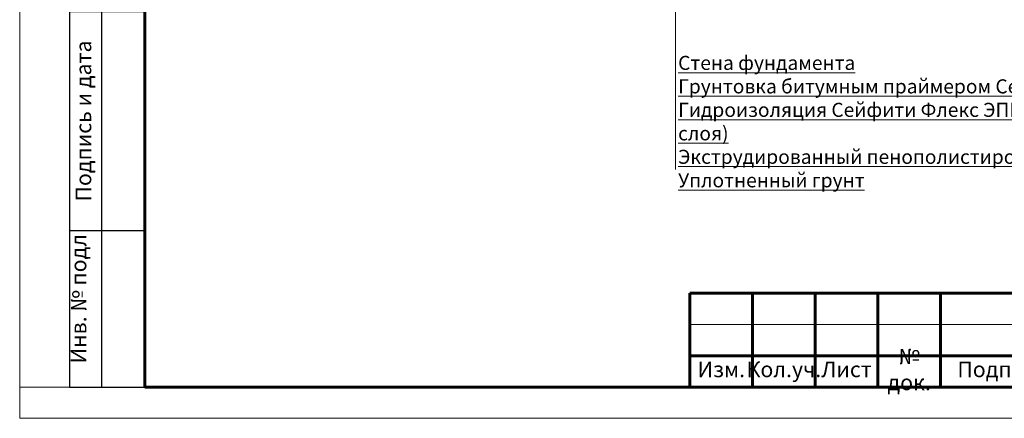
# Model space of a CAD drawing. Units: millimetres. Extents: x 15575 to 29135, y -10742 to -2590.
# Drawn here: x 15575 to 17147, y -10742 to -10105 of the extents above; entities that cross this region are included whole.
import ezdxf

# ---------------------------------------------------------------- set-up
doc = ezdxf.new("R2010")
doc.units = ezdxf.units.MM
doc.layers.get('0').update_dxf_attribs({"lineweight": 9})
for name, color, linetype, lineweight in [('Внутренняя рамка', 7, 'Continuous', 60), ('Граница чертежа на печать', 7, 'Continuous', 15), ('Текст', 7, 'Continuous', 15), ('Флажок', 7, 'Continuous', 9)]:
    doc.layers.add(name, color=color, linetype=linetype, lineweight=lineweight)
doc.styles.add('GOST-2.304_Type-B', font='GOST Common.ttf')
doc.styles.add('GOST-2.304_Type-B_shrink', font='GOST Common.ttf', dxfattribs={"width": 0.8})

# ---------------------------------------------------------------- blocks, each defined once
blk = doc.blocks.new('*T112')
at = {"color": 0, "linetype": 'ByBlock', "lineweight": 30, "transparency": 16777216}
for p, q in [((0, 0), (200, 0)), ((0, 0), (0, -650)), ((50, 0), (50, -650)), ((200, 0), (200, -1500)), ((50, -100), (200, -100)), ((50, -250), (200, -250)), ((50, -450), (200, -450)), ((0, -650), (79.6, -650)), ((79.6, -650), (79.6, -1500)), ((130.4, -650), (130.4, -1500)), ((79.6, -900), (200, -900)), ((79.6, -1250), (200, -1250)), ((79.6, -1500), (200, -1500))]:
    blk.add_line(p, q, dxfattribs=at)
at = {"color": 0, "linetype": 'ByBlock', "lineweight": -2, "transparency": 16777216}
for p, q in [((100, 0), (100, -650)), ((150, 0), (150, -650)), ((0, -650), (0, -1500)), ((79.6, -650), (200, -650)), ((0, -1500), (79.6, -1500))]:
    blk.add_line(p, q, dxfattribs=at)
at = {"color": 0, "transparency": 16777216, "char_height": 25, "rotation": 90, "style": 'GOST-2.304_Type-B'}
for s, insert, width, attachment_point in [('Согласовано', (37.5, -549.9), 640, 8), ('Подпись и дата', (105, -1075), 340, 5), ('Инв. № подл', (97.1, -1462.4), 240, 4)]:
    blk.add_mtext(s, dxfattribs=dict(at, insert=insert, width=width, attachment_point=attachment_point))
blk = doc.blocks.new('*T113')
at = {"layer": 'Граница чертежа на печать', "color": 0, "linetype": 'Continuous', "lineweight": 60, "transparency": 16777216}
for p, q in [((0, 0), (1850, 0)), ((0, 0), (0, -150)), ((100, 0), (100, -150)), ((200, 0), (200, -150)), ((300, 0), (300, -150)), ((400, 0), (400, -150)), ((550, 0), (550, -150)), ((650, 0), (650, -150)), ((1700, 0), (1700, -150)), ((1850, 0), (1850, -150)), ((1700, -50), (1850, -50)), ((0, -100), (650, -100)), ((0, -150), (1850, -150))]:
    blk.add_line(p, q, dxfattribs=at)
at = {"layer": 'Граница чертежа на печать', "color": 0, "linetype": 'Continuous', "transparency": 16777216}
blk.add_line((0, -50), (650, -50), dxfattribs=at)
at = {"layer": 'Граница чертежа на печать', "color": 0, "linetype": 'Continuous', "transparency": 16777216, "char_height": 25, "attachment_point": 5}
for s, insert, width, style in [('Лист', (1775, -25), 130, 'GOST-2.304_Type-B'), ('{\\C256;Устройство террас с помощью мембраны "TK-Net"                                 (с бетонной плитой)}', (1175, -75), 1030, 'GOST-2.304_Type-B'), ('№ док.', (350, -125), 90, 'GOST-2.304_Type-B_shrink'), ('1', (1775, -100), 130, 'GOST-2.304_Type-B'), ('Изм.', (50, -125), 80, 'GOST-2.304_Type-B'), ('Кол.уч.', (150, -125), 90, 'GOST-2.304_Type-B_shrink'), ('Лист', (250, -125), 80, 'GOST-2.304_Type-B'), ('Подп.', (475, -125), 130, 'GOST-2.304_Type-B'), ('Дата', (600, -125), 80, 'GOST-2.304_Type-B_shrink')]:
    blk.add_mtext(s, dxfattribs=dict(at, insert=insert, width=width, style=style))

msp = doc.modelspace()

# ---------------------------------------------------------------- linework, layer by layer
at = {"layer": 'Внутренняя рамка'}
msp.add_lwpolyline([(15775.089, -10692.312), (15775.089, -8692.312), (18495.089, -8692.312), (18495.089, -10692.312), (15775.089, -10692.312)], dxfattribs=at)
at = {"layer": 'Граница чертежа на печать'}
msp.add_lwpolyline([(15575.089, -10742.312), (15575.089, -8642.312), (18545.089, -8642.312), (18545.089, -10742.312), (15575.089, -10742.312)], dxfattribs=at)
at = {"layer": 'Флажок'}
msp.add_line((16622.271, -10344.924), (16622.271, -10027.709), dxfattribs=at)

# ---------------------------------------------------------------- block references
for name, p in [('*T112', (15575.089, -9192.312)), ('*T113', (16645.089, -10542.312))]:
    msp.add_blockref(name, p)

# ---------------------------------------------------------------- texts
at = {"layer": 'Текст', "insert": (16626.245, -10163.266), "char_height": 22.5, "width": 711.62854, "attachment_point": 1, "style": 'GOST-2.304_Type-B'}
msp.add_mtext('\\pxr0.23521,ql;{\\LСтена фундамента\\PГрунтовка битумным праймером Сейфити\\PГидроизоляция Сейфити Флекс ЭПП 4 мм (2 слоя)\\PЭкструдированный пенополистирол\\PУплотненный грунт}', dxfattribs=at)

doc.saveas('drawing.dxf')
